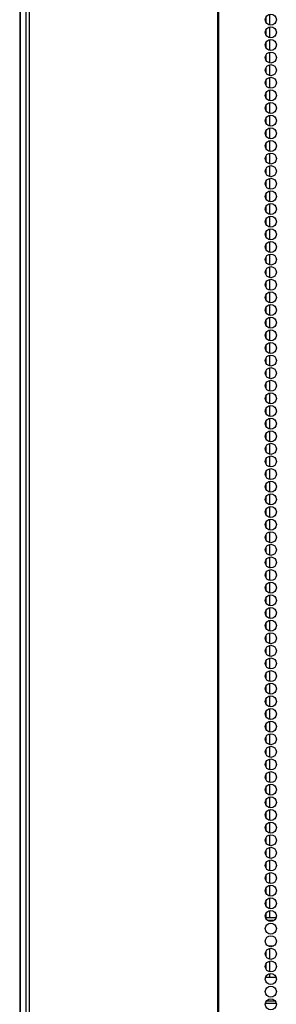
# Model space of a CAD drawing. Extents: x 26 to 302, y 21 to 254.
# Drawn here: x 108 to 111, y 152 to 167 of the extents above; entities that cross this region are included whole.
import ezdxf

# ---------------------------------------------------------------- set-up
doc = ezdxf.new("R2010")
doc.units = 0
doc.header["$MEASUREMENT"] = 0
doc.layers.add('TFR-TRI', color=7, linetype='CONTINUOUS')

msp = doc.modelspace()

# ---------------------------------------------------------------- linework, layer by layer
at = {"layer": 'TFR-TRI', "color": 18, "linetype": 'CONTINUOUS'}
for p, q in [((107.576, 100.132), (107.576, 181.523)), ((107.655, 181.076), (107.655, 99.156)), ((107.708, 181.076), (107.708, 99.156)), ((110.531, 181.076), (110.531, 99.156)), ((110.549, 99.156), (110.549, 181.076)), ((107.564, 179.318), (107.564, 100.155)), ((111.315, 166.868), (111.315, 167.031)), ((111.252, 166.981), (111.252, 166.92)), ((111.252, 166.791), (111.252, 166.731)), ((111.315, 166.679), (111.315, 166.843)), ((111.252, 166.603), (111.252, 166.541)), ((111.315, 166.491), (111.315, 166.654)), ((111.315, 166.302), (111.315, 166.464)), ((111.252, 166.414), (111.252, 166.352)), ((111.315, 166.112), (111.315, 166.276)), ((111.252, 166.224), (111.252, 166.164)), ((111.252, 166.036), (111.252, 165.975)), ((111.315, 165.924), (111.315, 166.087)), ((111.252, 165.847), (111.252, 165.785)), ((111.315, 165.735), (111.315, 165.897)), ((111.315, 165.545), (111.315, 165.709)), ((111.252, 165.657), (111.252, 165.597)), ((111.252, 165.469), (111.252, 165.408)), ((111.315, 165.357), (111.315, 165.52)), ((111.252, 165.28), (111.252, 165.218)), ((111.315, 165.168), (111.315, 165.33)), ((111.252, 165.091), (111.252, 165.03)), ((111.315, 164.978), (111.315, 165.142)), ((111.315, 164.79), (111.315, 164.953)), ((111.252, 164.902), (111.252, 164.841)), ((111.252, 164.713), (111.252, 164.651)), ((111.315, 164.601), (111.315, 164.764)), ((111.252, 164.524), (111.252, 164.463)), ((111.315, 164.412), (111.315, 164.575)), ((111.315, 164.223), (111.315, 164.386)), ((111.252, 164.334), (111.252, 164.274)), ((111.252, 164.146), (111.252, 164.084)), ((111.315, 164.034), (111.315, 164.197)), ((111.252, 163.957), (111.252, 163.896)), ((111.315, 163.845), (111.315, 164.008)), ((111.252, 163.767), (111.252, 163.707)), ((111.315, 163.656), (111.315, 163.819)), ((111.315, 163.467), (111.315, 163.63)), ((111.252, 163.579), (111.252, 163.518)), ((111.252, 163.39), (111.252, 163.329)), ((111.315, 163.278), (111.315, 163.441)), ((111.252, 163.202), (111.252, 163.14)), ((111.315, 163.088), (111.315, 163.252)), ((111.315, 162.9), (111.315, 163.063)), ((111.252, 163.012), (111.252, 162.951)), ((111.252, 162.823), (111.252, 162.762)), ((111.315, 162.711), (111.315, 162.873)), ((111.252, 162.635), (111.252, 162.573)), ((111.315, 162.523), (111.315, 162.685)), ((111.252, 162.445), (111.252, 162.384)), ((111.315, 162.333), (111.315, 162.496)), ((111.315, 162.144), (111.315, 162.308)), ((111.252, 162.256), (111.252, 162.195)), ((111.252, 162.068), (111.252, 162.006)), ((111.315, 161.956), (111.315, 162.118)), ((111.252, 161.878), (111.252, 161.817)), ((111.315, 161.766), (111.315, 161.929)), ((111.315, 161.577), (111.315, 161.741)), ((111.252, 161.689), (111.252, 161.629)), ((111.252, 161.501), (111.252, 161.439)), ((111.315, 161.389), (111.315, 161.551)), ((111.252, 161.312), (111.252, 161.25)), ((111.315, 161.199), (111.315, 161.362)), ((111.252, 161.122), (111.252, 161.062)), ((111.315, 161.01), (111.315, 161.174)), ((111.315, 160.822), (111.315, 160.984)), ((111.252, 160.933), (111.252, 160.872)), ((111.252, 160.745), (111.252, 160.683)), ((111.315, 160.633), (111.315, 160.795)), ((111.252, 160.555), (111.252, 160.495)), ((111.315, 160.443), (111.315, 160.607)), ((111.315, 160.255), (111.315, 160.418)), ((111.252, 160.366), (111.252, 160.305)), ((111.315, 160.066), (111.315, 160.228)), ((111.252, 160.178), (111.252, 160.116)), ((111.252, 159.988), (111.252, 159.928)), ((111.315, 159.876), (111.315, 160.04)), ((111.252, 159.799), (111.252, 159.739)), ((111.315, 159.687), (111.315, 159.851)), ((111.315, 159.499), (111.315, 159.661)), ((111.252, 159.611), (111.252, 159.549)), ((111.252, 159.422), (111.252, 159.361)), ((111.315, 159.309), (111.315, 159.472)), ((111.252, 159.232), (111.252, 159.172)), ((111.315, 159.12), (111.315, 159.284)), ((111.315, 158.932), (111.315, 159.094)), ((111.252, 159.044), (111.252, 158.982)), ((111.315, 158.742), (111.315, 158.905)), ((111.252, 158.855), (111.252, 158.794)), ((111.252, 158.665), (111.252, 158.605)), ((111.315, 158.553), (111.315, 158.717)), ((111.252, 158.477), (111.252, 158.415)), ((111.315, 158.365), (111.315, 158.528)), ((111.315, 158.176), (111.315, 158.338)), ((111.252, 158.288), (111.252, 158.226)), ((111.252, 158.098), (111.252, 158.038)), ((111.315, 157.986), (111.315, 158.15)), ((111.252, 157.91), (111.252, 157.849)), ((111.315, 157.798), (111.315, 157.961)), ((111.252, 157.721), (111.252, 157.659)), ((111.315, 157.609), (111.315, 157.771)), ((111.315, 157.419), (111.315, 157.583)), ((111.252, 157.532), (111.252, 157.471)), ((111.252, 157.343), (111.252, 157.282)), ((111.315, 157.231), (111.315, 157.394)), ((111.252, 157.154), (111.252, 157.092)), ((111.315, 157.042), (111.315, 157.204)), ((111.315, 156.852), (111.315, 157.016)), ((111.252, 156.965), (111.252, 156.904)), ((111.252, 156.776), (111.252, 156.715)), ((111.315, 156.664), (111.315, 156.827)), ((111.252, 156.587), (111.252, 156.525)), ((111.315, 156.475), (111.315, 156.638)), ((111.252, 156.398), (111.252, 156.337)), ((111.315, 156.286), (111.315, 156.449)), ((111.315, 156.097), (111.315, 156.26)), ((111.252, 156.208), (111.252, 156.148)), ((111.252, 156.02), (111.252, 155.96)), ((111.315, 155.908), (111.315, 156.071)), ((111.252, 155.831), (111.252, 155.77)), ((111.315, 155.719), (111.315, 155.882)), ((111.315, 155.53), (111.315, 155.693)), ((111.252, 155.641), (111.252, 155.581)), ((111.252, 155.453), (111.252, 155.392)), ((111.315, 155.341), (111.315, 155.504)), ((111.252, 155.264), (111.252, 155.203)), ((111.315, 155.152), (111.315, 155.315)), ((111.252, 155.076), (111.252, 155.014)), ((111.315, 154.962), (111.315, 155.126)), ((111.315, 154.774), (111.315, 154.937)), ((111.252, 154.886), (111.252, 154.825)), ((111.252, 154.697), (111.252, 154.636)), ((111.315, 154.585), (111.315, 154.749)), ((111.252, 154.509), (111.252, 154.447)), ((111.315, 154.397), (111.315, 154.559)), ((111.315, 154.207), (111.315, 154.37)), ((111.252, 154.319), (111.252, 154.258)), ((111.252, 154.13), (111.252, 154.069)), ((111.315, 154.018), (111.315, 154.182)), ((111.252, 153.942), (111.252, 153.88)), ((111.315, 153.83), (111.315, 153.992)), ((111.252, 153.752), (111.252, 153.691)), ((111.315, 153.64), (111.315, 153.803)), ((111.315, 153.509), (111.315, 153.615)), ((111.25, 153.51), (111.408, 153.51)), ((111.252, 153.563), (111.252, 153.509)), ((111.276, 153.47), (111.382, 153.47)), ((111.287, 153.084), (111.371, 153.084)), ((111.315, 153.073), (111.315, 153.084)), ((111.315, 152.884), (111.315, 153.048)), ((111.252, 152.996), (111.252, 152.936)), ((111.315, 152.696), (111.315, 152.858)), ((111.252, 152.807), (111.252, 152.746)), ((111.408, 152.612), (111.25, 152.612)), ((111.252, 152.619), (111.252, 152.611)), ((111.315, 152.611), (111.315, 152.669)), ((111.248, 152.226), (111.41, 152.226)), ((111.397, 152.258), (111.261, 152.258))]:
    msp.add_line(p, q, dxfattribs=at)
for centre in [(111.329, 166.951), (111.329, 166.762), (111.329, 166.573), (111.329, 166.384), (111.329, 166.195), (111.329, 166.006), (111.329, 165.817), (111.329, 165.628), (111.329, 165.439), (111.329, 165.25), (111.329, 165.061), (111.329, 164.872), (111.329, 164.683), (111.329, 164.494), (111.329, 164.305), (111.329, 164.116), (111.329, 163.927), (111.329, 163.738), (111.329, 163.549), (111.329, 163.36), (111.329, 163.171), (111.329, 162.982), (111.329, 162.793), (111.329, 162.604), (111.329, 162.415), (111.329, 162.226), (111.329, 162.037), (111.329, 161.848), (111.329, 161.659), (111.329, 161.47), (111.329, 161.281), (111.329, 161.092), (111.329, 160.903), (111.329, 160.714), (111.329, 160.526), (111.329, 160.337), (111.329, 160.148), (111.329, 159.959), (111.329, 159.77), (111.329, 159.581), (111.329, 159.392), (111.329, 159.203), (111.329, 159.014), (111.329, 158.825), (111.329, 158.636), (111.329, 158.447), (111.329, 158.258), (111.329, 158.069), (111.329, 157.88), (111.329, 157.691), (111.329, 157.502), (111.329, 157.313), (111.329, 157.124), (111.329, 156.935), (111.329, 156.746), (111.329, 156.557), (111.329, 156.368), (111.329, 156.179), (111.329, 155.99), (111.329, 155.801), (111.329, 155.612), (111.329, 155.423), (111.329, 155.234), (111.329, 155.045), (111.329, 154.856), (111.329, 154.667), (111.329, 154.478), (111.329, 154.289), (111.329, 154.1), (111.329, 153.911), (111.329, 153.722), (111.329, 153.533), (111.329, 153.344), (111.329, 153.155), (111.329, 152.966), (111.329, 152.777), (111.329, 152.589), (111.329, 152.4), (111.329, 152.211)]:
    msp.add_circle(centre, 0.0827, dxfattribs=at)

doc.saveas('drawing.dxf')
